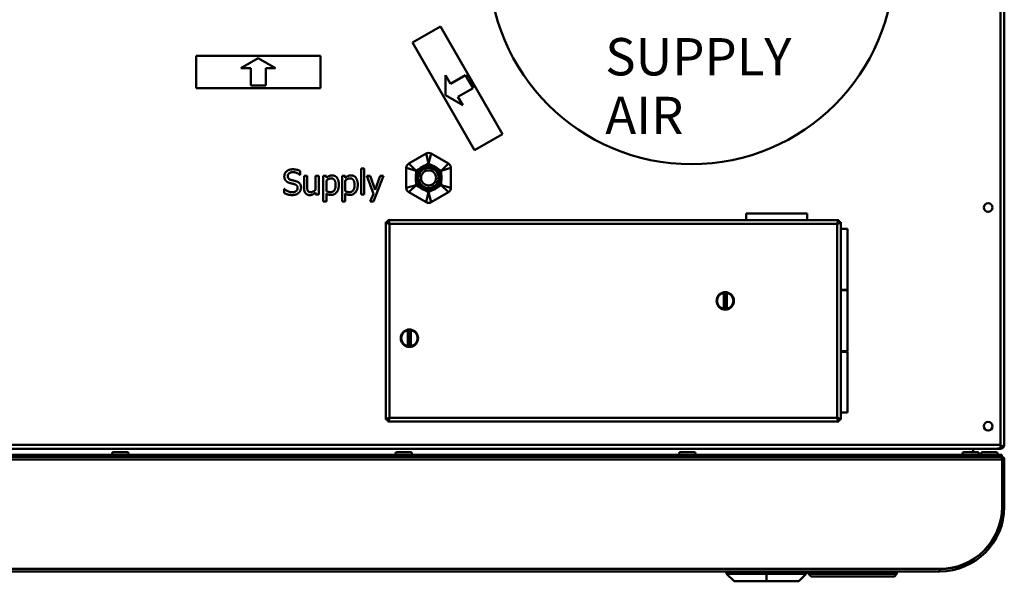
# Model space of a CAD drawing. Units: millimetres. Extents: x 140 to 1879, y 320 to 2453.
# Drawn here: x 727 to 1123, y 320 to 546 of the extents above; entities that cross this region are included whole.
import ezdxf

# ---------------------------------------------------------------- set-up
doc = ezdxf.new("R2010")
doc.units = ezdxf.units.MM
doc.header["$LTSCALE"] = 8
for name, color, linetype, lineweight in [('Symbols(Pyrox)', 7, 'Continuous', 25), ('Visible Edges(Pyrox)', 7, 'Continuous', 50), ('Visible Tangent Edges(Pyrox)', 7, 'Continuous', 50)]:
    doc.layers.add(name, color=color, linetype=linetype, lineweight=lineweight)
doc.styles.add('Pyrox ttft-Pyrox', font='arial.ttf')

msp = doc.modelspace()

# ---------------------------------------------------------------- linework, layer by layer
at = {"layer": 'Visible Edges(Pyrox)'}
for p, q in [((1121.4, 375.2), (1121.4, 742.2)), ((1122.9, 742.2), (1122.9, 375.2)), ((884.86, 537), (896.12, 543.5)), ((896.12, 543.5), (921.12, 500.2)), ((909.86, 493.7), (884.86, 537)), ((797.9, 531.7), (847.9, 531.7)), ((797.9, 518.7), (797.9, 531.7)), ((815.9, 526.7), (822.9, 530.7)), ((822.9, 530.7), (829.9, 526.7)), ((847.9, 531.7), (847.9, 518.7)), ((819.9, 526.7), (815.9, 526.7)), ((819.9, 519.7), (819.9, 526.7)), ((829.9, 526.7), (825.9, 526.7)), ((825.9, 526.7), (825.9, 519.7)), ((898.19, 523.91), (900.19, 520.45)), ((898.23, 515.85), (898.19, 523.91)), ((900.19, 520.45), (906.26, 523.95)), ((906.26, 523.95), (909.26, 518.75)), ((847.9, 518.7), (797.9, 518.7)), ((825.9, 519.7), (819.9, 519.7)), ((909.26, 518.75), (903.19, 515.25)), ((905.19, 511.79), (898.23, 515.85)), ((903.19, 515.25), (905.19, 511.79)), ((921.12, 500.2), (909.86, 493.7)), ((890.4, 492.42), (883.4, 488.37)), ((899.4, 488.37), (892.4, 492.42)), ((839.72, 483.83), (839.62, 483.83)), ((839.72, 485.42), (839.72, 483.83)), ((841.31, 478.52), (841.31, 483.39)), ((841.31, 483.39), (842.57, 483.39)), ((842.57, 483.39), (842.57, 479.11)), ((845.94, 477.78), (845.94, 483.39)), ((845.94, 483.39), (847.2, 483.39)), ((847.2, 483.39), (847.2, 475.89)), ((849.03, 473.12), (849.03, 483.39)), ((849.03, 483.39), (850.3, 483.39)), ((850.3, 483.39), (850.3, 482.6)), ((856.63, 473.12), (856.63, 483.39)), ((856.63, 483.39), (857.9, 483.39)), ((857.9, 483.39), (857.9, 482.6)), ((864.26, 475.89), (864.26, 486.33)), ((864.26, 486.33), (865.52, 486.33)), ((865.52, 486.33), (865.52, 475.89)), ((869.23, 476.25), (866.5, 483.39)), ((866.5, 483.39), (867.86, 483.39)), ((867.86, 483.39), (869.91, 477.83)), ((873.27, 483.39), (869.23, 473.12)), ((869.91, 477.83), (871.96, 483.39)), ((871.96, 483.39), (873.27, 483.39)), ((882.4, 486.64), (882.4, 478.56)), ((900.4, 478.56), (900.4, 486.64)), ((850.3, 477.29), (850.3, 481.55)), ((857.9, 477.29), (857.9, 481.55)), ((833.31, 476.49), (833.31, 478.16)), ((833.31, 478.16), (833.41, 478.16)), ((845.94, 475.89), (845.94, 476.71)), ((847.2, 475.89), (845.94, 475.89)), ((850.3, 476.27), (850.3, 473.12)), ((857.9, 476.27), (857.9, 473.12)), ((865.52, 475.89), (864.26, 475.89)), ((867.88, 473.12), (869.23, 476.25)), ((883.4, 476.83), (890.4, 472.79)), ((892.4, 472.79), (899.4, 476.83)), ((850.3, 473.12), (849.03, 473.12)), ((857.9, 473.12), (856.63, 473.12)), ((869.23, 473.12), (867.88, 473.12)), ((1019.14, 465.64), (1019.14, 468.34)), ((1043.64, 468.34), (1019.14, 468.34)), ((1043.64, 465.64), (1043.64, 468.34)), ((874.89, 464.84), (874.19, 464.84)), ((874.19, 464.84), (874.19, 385.44)), ((1056.39, 465.64), (874.99, 465.64)), ((874.99, 464.94), (874.99, 465.64)), ((1056.39, 464.94), (1056.39, 465.64)), ((1056.49, 464.84), (1057.19, 464.84)), ((1057.19, 385.44), (1057.19, 464.84)), ((1057.19, 462.09), (1059.89, 462.09)), ((1059.89, 437.59), (1059.89, 462.09)), ((1010.19, 429.94), (1010.19, 436.34)), ((1011.19, 436.34), (1011.19, 429.94)), ((1057.19, 437.59), (1059.89, 437.59)), ((1057.19, 437.39), (1059.89, 437.39)), ((1059.89, 412.89), (1059.89, 437.39)), ((883.19, 414.94), (883.19, 421.34)), ((884.19, 421.34), (884.19, 414.94)), ((1057.19, 412.89), (1059.89, 412.89)), ((1057.19, 412.69), (1059.89, 412.69)), ((1059.89, 388.19), (1059.89, 412.69)), ((1057.19, 388.19), (1059.89, 388.19)), ((874.89, 385.44), (874.19, 385.44)), ((874.99, 385.34), (874.99, 384.64)), ((874.99, 384.64), (1056.39, 384.64)), ((1056.39, 385.34), (1056.39, 384.64)), ((1056.49, 385.44), (1057.19, 385.44)), ((300.84, 373.7), (1119.96, 373.7)), ((764.62, 372.26), (770.18, 372.26)), ((878.62, 372.26), (884.18, 372.26)), ((992.62, 372.26), (998.18, 372.26)), ((1106.62, 372.26), (1112.18, 372.26)), ((1110.4, 373.7), (1110.4, 372.26)), ((1114.12, 372.26), (1119.68, 372.26)), ((1120.01, 373.7), (1120.9, 373.7)), ((1120.9, 373.7), (1120.9, 373.79)), ((1120.9, 373.7), (1121.4, 373.7)), ((1121.4, 375.2), (1121.4, 373.93)), ((1121.4, 373.7), (1121.4, 373.93)), ((298.97, 370.36), (1121.83, 370.36)), ((1118.37, 371.26), (302.44, 371.26)), ((302.44, 370.36), (1118.37, 370.36)), ((1121.9, 371.26), (1118.37, 371.26)), ((1118.37, 371.26), (1118.37, 370.36)), ((1121.9, 370.36), (1121.83, 370.36)), ((1121.9, 370.36), (1121.9, 371.26)), ((1121.9, 370.16), (1121.9, 370.36)), ((1122, 369.36), (1122.9, 369.36)), ((1122, 369.36), (1122, 350.36)), ((1122.9, 350.26), (1122.9, 369.36)), ((1122, 350.36), (1122, 350.26)), ((1097, 324.36), (1097, 325.36)), ((323.8, 324.36), (1097, 324.36)), ((1011.25, 323.36), (1011.25, 324.36)), ((1027.25, 323.36), (1011.25, 323.36)), ((1014.25, 320.36), (1011.25, 323.36)), ((1043.25, 323.36), (1027.25, 323.36)), ((1040.25, 320.36), (1043.25, 323.36)), ((1043.25, 323.36), (1043.25, 324.36)), ((1044.2, 323.36), (1044.2, 324.36)), ((1045.2, 322.36), (1044.2, 323.36)), ((1079.7, 323.36), (1044.2, 323.36)), ((1078.7, 322.36), (1045.2, 322.36)), ((1078.7, 322.36), (1079.7, 323.36)), ((1079.7, 323.36), (1079.7, 324.36)), ((1014.25, 320.36), (1027.25, 320.36)), ((1027.25, 320.36), (1040.25, 320.36))]:
    msp.add_line(p, q, dxfattribs=at)
for centre, radius in [((997.1, 569.6), 81.5), ((891.4, 482.6), 4.75), ((1116.4, 470.7), 1.75), ((1010.69, 433.14), 0.1), ((883.69, 418.14), 0.1), ((1116.4, 382.7), 1.75)]:
    msp.add_circle(centre, radius, dxfattribs=at)
for centre, radius, start, end in [((891.4, 490.68), 2, 60, 120), ((884.4, 486.64), 2, 120, 180), ((898.4, 486.64), 2, 0, 60), ((884.4, 478.56), 2, 180, 240), ((898.4, 478.56), 2, 300, 0), ((891.4, 474.52), 2, 240, 300), ((1010.69, 433.14), 3.5, 100.0765, 259.9235), ((1010.69, 433.14), 3.3, 100.7077, 259.2923), ((1010.69, 433.14), 3.5, 83.4376, 96.5624), ((1010.69, 433.14), 3.5, 280.0765, 79.9235), ((1010.69, 433.14), 3.3, 280.7077, 79.2923), ((1010.69, 433.14), 3.5, 263.4376, 276.5624), ((883.69, 418.14), 3.5, 100.0765, 259.9235), ((883.69, 418.14), 3.3, 100.7077, 259.2923), ((883.69, 418.14), 3.5, 83.4376, 96.5624), ((883.69, 418.14), 3.5, 280.0765, 79.9235), ((883.69, 418.14), 3.3, 280.7077, 79.2923), ((883.69, 418.14), 3.5, 263.4376, 276.5624), ((764.62, 371.76), 0.5, 90, 270), ((770.18, 371.76), 0.5, 270, 90), ((878.62, 371.76), 0.5, 90, 270), ((884.18, 371.76), 0.5, 270, 90), ((992.62, 371.76), 0.5, 90, 270), ((998.18, 371.76), 0.5, 270, 90), ((1106.62, 371.76), 0.5, 90, 270), ((1112.18, 371.76), 0.5, 270, 90), ((1114.12, 371.76), 0.5, 90, 270), ((1119.68, 371.76), 0.5, 270, 90), ((1097, 350.36), 25, 270, 0), ((1097, 350.26), 25.9, 270, 0), ((1097, 350.26), 25, 270, 0)]:
    msp.add_arc(centre, radius, start, end, dxfattribs=at)
msp.add_ellipse((1119.96, 375.2), major_axis=(-2.7, 0), ratio=0.556522, start_param=1.570796, end_param=2.133333, dxfattribs=at)
for points, knots in [([(890.29, 487.73), (890.28, 487.73), (890.27, 487.73), (889.76, 487.57), (889.27, 487.36), (888.35, 486.83), (887.92, 486.51), (887.53, 486.14), (887.52, 486.14), (887.52, 486.13)], [-0.002743, -0.002743, -0.002743, -0.002743, 0, 0, 0.1586129, 0.1586129, 0.3172259, 0.3172259, 0.3199689, 0.3199689, 0.3199689, 0.3199689]), ([(895.29, 486.13), (895.28, 486.14), (895.28, 486.14), (894.88, 486.51), (894.45, 486.83), (893.54, 487.36), (893.05, 487.57), (892.53, 487.73), (892.52, 487.73), (892.52, 487.73)], [-0.002743, -0.002743, -0.002743, -0.002743, 0, 0, 0.1586129, 0.1586129, 0.3172259, 0.3172259, 0.3199689, 0.3199689, 0.3199689, 0.3199689]), ([(886.4, 484.2), (886.4, 484.19), (886.4, 484.18), (886.28, 483.66), (886.22, 483.13), (886.22, 482.07), (886.28, 481.54), (886.4, 481.02), (886.4, 481.01), (886.4, 481)], [-0.0027367, -0.0027367, -0.0027367, -0.0027367, 0, 0, 0.1586192, 0.1586192, 0.3172385, 0.3172385, 0.3199751, 0.3199751, 0.3199751, 0.3199751]), ([(896.4, 481), (896.4, 481.01), (896.41, 481.02), (896.53, 481.54), (896.59, 482.07), (896.59, 483.13), (896.53, 483.66), (896.41, 484.18), (896.4, 484.19), (896.4, 484.2)], [-0.0027367, -0.0027367, -0.0027367, -0.0027367, 0, 0, 0.1586192, 0.1586192, 0.3172385, 0.3172385, 0.3199751, 0.3199751, 0.3199751, 0.3199751]), ([(887.52, 479.07), (887.52, 479.06), (887.53, 479.06), (887.92, 478.69), (888.35, 478.38), (889.27, 477.85), (889.76, 477.63), (890.27, 477.48), (890.28, 477.47), (890.29, 477.47)], [-0.002743, -0.002743, -0.002743, -0.002743, 0, 0, 0.1586129, 0.1586129, 0.3172259, 0.3172259, 0.3199689, 0.3199689, 0.3199689, 0.3199689]), ([(892.52, 477.47), (892.52, 477.47), (892.53, 477.48), (893.05, 477.63), (893.54, 477.85), (894.45, 478.38), (894.88, 478.69), (895.28, 479.06), (895.28, 479.06), (895.29, 479.07)], [-0.002743, -0.002743, -0.002743, -0.002743, 0, 0, 0.1586129, 0.1586129, 0.3172259, 0.3172259, 0.3199689, 0.3199689, 0.3199689, 0.3199689]), ([(874.32, 464.65), (874.49, 464.54), (874.8, 464.42), (875.18, 464.3), (875.34, 464.25), (875.52, 464.19), (875.69, 464.14)], [-0.7311109, -0.7311109, -0.7311109, -0.7311109, -0.2229997, -0.2229997, -0.2229997, 0, 0, 0, 0]), ([(875.69, 464.14), (875.31, 464.35), (874.95, 464.57), (874.9, 464.78), (874.89, 464.8), (874.89, 464.82), (874.89, 464.84)], [0, 0, 0, 0, 0.909225, 0.909225, 0.909225, 1, 1, 1, 1]), ([(875.69, 464.14), (875.48, 464.52), (875.27, 464.88), (875.05, 464.93), (875.03, 464.94), (875.01, 464.94), (874.99, 464.94)], [0, 0, 0, 0, 0.909225, 0.909225, 0.909225, 1, 1, 1, 1]), ([(875.18, 465.51), (875.3, 465.35), (875.42, 465.03), (875.53, 464.66), (875.59, 464.49), (875.64, 464.32), (875.69, 464.14)], [-0.7311109, -0.7311109, -0.7311109, -0.7311109, -0.2229997, -0.2229997, -0.2229997, 0, 0, 0, 0]), ([(1056.39, 465.64), (1056.21, 465.64), (1056.03, 465.23), (1055.85, 464.66), (1055.8, 464.49), (1055.74, 464.32), (1055.69, 464.14)], [-1, -1, -1, -1, -0.223, -0.223, -0.223, 0, 0, 0, 0]), ([(1055.69, 464.14), (1055.9, 464.52), (1056.12, 464.88), (1056.33, 464.93), (1056.35, 464.94), (1056.37, 464.94), (1056.39, 464.94)], [0, 0, 0, 0, 0.909225, 0.909225, 0.909225, 1, 1, 1, 1]), ([(1055.69, 464.14), (1056.07, 464.35), (1056.43, 464.57), (1056.48, 464.78), (1056.49, 464.8), (1056.49, 464.82), (1056.49, 464.84)], [0, 0, 0, 0, 0.909225, 0.909225, 0.909225, 1, 1, 1, 1]), ([(1057.06, 464.65), (1056.9, 464.54), (1056.58, 464.42), (1056.21, 464.3), (1056.04, 464.25), (1055.87, 464.19), (1055.69, 464.14)], [-0.7311109, -0.7311109, -0.7311109, -0.7311109, -0.2229997, -0.2229997, -0.2229997, 0, 0, 0, 0]), ([(1010.19, 436.61), (1010.19, 436.61), (1010.19, 436.61), (1010.17, 436.6), (1010.16, 436.6), (1010.13, 436.6), (1010.12, 436.6), (1010.11, 436.59), (1010.1, 436.59), (1010.09, 436.59), (1010.08, 436.59), (1010.08, 436.59)], [0, 0, 0, 0, 0.00758762, 0.00758762, 0.01415879, 0.01415879, 0.01861689, 0.01861689, 0.0206744, 0.0206744, 0.02265122, 0.02265122, 0.02265122, 0.02265122]), ([(1010.09, 436.39), (1010.1, 436.39), (1010.12, 436.38), (1010.14, 436.38), (1010.15, 436.38), (1010.17, 436.37), (1010.18, 436.37), (1010.18, 436.36), (1010.19, 436.36), (1010.19, 436.35), (1010.19, 436.35), (1010.19, 436.35), (1010.19, 436.35), (1010.19, 436.34)], [0, 0, 0, 0, 0.00363265, 0.00363265, 0.00740511, 0.00740511, 0.01147773, 0.01147773, 0.01387034, 0.01387034, 0.01627884, 0.01627884, 0.01636392, 0.01636392, 0.01636392, 0.01636392]), ([(1010.29, 436.62), (1010.28, 436.62), (1010.27, 436.62), (1010.24, 436.61), (1010.23, 436.61), (1010.21, 436.61), (1010.2, 436.61), (1010.19, 436.61), (1010.19, 436.61), (1010.19, 436.61)], [0.01510739, 0.01510739, 0.01510739, 0.01510739, 0.01890553, 0.01890553, 0.02270367, 0.02270367, 0.02646997, 0.02646997, 0.03023627, 0.03023627, 0.03023627, 0.03023627]), ([(1010.19, 436.34), (1010.19, 436.37), (1010.19, 436.4), (1010.19, 436.42), (1010.19, 436.47), (1010.19, 436.52), (1010.19, 436.58), (1010.19, 436.59), (1010.19, 436.61)], [0.02854803, 0.02854803, 0.02854803, 0.02854803, 0.03962144, 0.03962144, 0.03962144, 0.05943216, 0.05943216, 0.06520127, 0.06520127, 0.06520127, 0.06520127]), ([(1011.19, 436.61), (1011.19, 436.61), (1011.19, 436.61), (1011.18, 436.61), (1011.17, 436.61), (1011.15, 436.61), (1011.14, 436.61), (1011.12, 436.62), (1011.1, 436.62), (1011.09, 436.62)], [0.03023627, 0.03023627, 0.03023627, 0.03023627, 0.03400257, 0.03400257, 0.03776887, 0.03776887, 0.04156701, 0.04156701, 0.04536515, 0.04536515, 0.04536515, 0.04536515]), ([(1011.19, 436.61), (1011.19, 436.59), (1011.19, 436.58), (1011.19, 436.52), (1011.19, 436.47), (1011.19, 436.42), (1011.19, 436.4), (1011.19, 436.37), (1011.19, 436.34)], [0.01404161, 0.01404161, 0.01404161, 0.01404161, 0.01981072, 0.01981072, 0.03962144, 0.03962144, 0.03962144, 0.05069485, 0.05069485, 0.05069485, 0.05069485]), ([(1011.3, 436.59), (1011.29, 436.59), (1011.28, 436.59), (1011.26, 436.59), (1011.25, 436.6), (1011.23, 436.6), (1011.22, 436.6), (1011.21, 436.6), (1011.2, 436.6), (1011.19, 436.61), (1011.19, 436.61), (1011.19, 436.61)], [0, 0, 0, 0, 0.00294828, 0.00294828, 0.00657911, 0.00657911, 0.01156735, 0.01156735, 0.01631031, 0.01631031, 0.02115668, 0.02115668, 0.02115668, 0.02115668]), ([(1011.29, 436.39), (1011.28, 436.39), (1011.27, 436.38), (1011.24, 436.38), (1011.23, 436.38), (1011.21, 436.37), (1011.21, 436.37), (1011.2, 436.36), (1011.2, 436.36), (1011.19, 436.35), (1011.19, 436.35), (1011.19, 436.35), (1011.19, 436.35), (1011.19, 436.34)], [-0.01632164, -0.01632164, -0.01632164, -0.01632164, -0.01267944, -0.01267944, -0.00889705, -0.00889705, -0.00481371, -0.00481371, -0.00241482, -0.00241482, 0, 0, 0.0000853, 0.0000853, 0.0000853, 0.0000853]), ([(1010.08, 429.7), (1010.09, 429.69), (1010.1, 429.69), (1010.12, 429.69), (1010.13, 429.69), (1010.15, 429.68), (1010.16, 429.68), (1010.18, 429.68), (1010.18, 429.68), (1010.19, 429.68), (1010.19, 429.68), (1010.19, 429.68)], [0, 0, 0, 0, 0.00294826, 0.00294826, 0.00657904, 0.00657904, 0.01156716, 0.01156716, 0.01631023, 0.01631023, 0.02115669, 0.02115669, 0.02115669, 0.02115669]), ([(1010.09, 429.9), (1010.1, 429.9), (1010.12, 429.9), (1010.14, 429.9), (1010.15, 429.91), (1010.17, 429.91), (1010.18, 429.92), (1010.18, 429.92), (1010.19, 429.93), (1010.19, 429.93), (1010.19, 429.94), (1010.19, 429.94), (1010.19, 429.94), (1010.19, 429.94)], [-0.01632164, -0.01632164, -0.01632164, -0.01632164, -0.01267944, -0.01267944, -0.00889706, -0.00889706, -0.00481374, -0.00481374, -0.00241484, -0.00241484, 0, 0, 0.0000853, 0.0000853, 0.0000853, 0.0000853]), ([(1010.19, 429.68), (1010.19, 429.69), (1010.19, 429.71), (1010.19, 429.77), (1010.19, 429.81), (1010.19, 429.86), (1010.19, 429.89), (1010.19, 429.91), (1010.19, 429.94)], [0.01404161, 0.01404161, 0.01404161, 0.01404161, 0.01981072, 0.01981072, 0.03962144, 0.03962144, 0.03962144, 0.05069485, 0.05069485, 0.05069485, 0.05069485]), ([(1010.19, 429.68), (1010.19, 429.68), (1010.19, 429.68), (1010.2, 429.68), (1010.21, 429.68), (1010.23, 429.67), (1010.24, 429.67), (1010.27, 429.67), (1010.28, 429.67), (1010.29, 429.67)], [0.03023627, 0.03023627, 0.03023627, 0.03023627, 0.03400257, 0.03400257, 0.03776887, 0.03776887, 0.04156701, 0.04156701, 0.04536515, 0.04536515, 0.04536515, 0.04536515]), ([(1011.09, 429.67), (1011.1, 429.67), (1011.12, 429.67), (1011.14, 429.67), (1011.15, 429.67), (1011.17, 429.68), (1011.18, 429.68), (1011.19, 429.68), (1011.19, 429.68), (1011.19, 429.68)], [0.01510739, 0.01510739, 0.01510739, 0.01510739, 0.01890553, 0.01890553, 0.02270367, 0.02270367, 0.02646997, 0.02646997, 0.03023627, 0.03023627, 0.03023627, 0.03023627]), ([(1011.19, 429.94), (1011.19, 429.91), (1011.19, 429.89), (1011.19, 429.86), (1011.19, 429.81), (1011.19, 429.77), (1011.19, 429.71), (1011.19, 429.69), (1011.19, 429.68)], [0.02854803, 0.02854803, 0.02854803, 0.02854803, 0.03962144, 0.03962144, 0.03962144, 0.05943216, 0.05943216, 0.06520127, 0.06520127, 0.06520127, 0.06520127]), ([(1011.29, 429.9), (1011.28, 429.9), (1011.27, 429.9), (1011.24, 429.9), (1011.23, 429.91), (1011.21, 429.91), (1011.21, 429.92), (1011.2, 429.92), (1011.2, 429.93), (1011.19, 429.93), (1011.19, 429.94), (1011.19, 429.94), (1011.19, 429.94), (1011.19, 429.94)], [0, 0, 0, 0, 0.00363265, 0.00363265, 0.00740512, 0.00740512, 0.01147775, 0.01147775, 0.01387035, 0.01387035, 0.01627884, 0.01627884, 0.01636392, 0.01636392, 0.01636392, 0.01636392]), ([(1011.19, 429.68), (1011.19, 429.68), (1011.2, 429.68), (1011.21, 429.68), (1011.22, 429.68), (1011.25, 429.69), (1011.26, 429.69), (1011.28, 429.69), (1011.28, 429.69), (1011.29, 429.69), (1011.3, 429.7), (1011.3, 429.7)], [0, 0, 0, 0, 0.00758763, 0.00758763, 0.01415883, 0.01415883, 0.01861698, 0.01861698, 0.02067445, 0.02067445, 0.02265123, 0.02265123, 0.02265123, 0.02265123]), ([(883.19, 421.61), (883.19, 421.61), (883.19, 421.61), (883.17, 421.6), (883.16, 421.6), (883.13, 421.6), (883.12, 421.6), (883.11, 421.59), (883.1, 421.59), (883.09, 421.59), (883.08, 421.59), (883.08, 421.59)], [0, 0, 0, 0, 0.00758762, 0.00758762, 0.01415879, 0.01415879, 0.01861689, 0.01861689, 0.0206744, 0.0206744, 0.02265122, 0.02265122, 0.02265122, 0.02265122]), ([(883.09, 421.39), (883.1, 421.39), (883.12, 421.38), (883.14, 421.38), (883.15, 421.38), (883.17, 421.37), (883.18, 421.37), (883.18, 421.36), (883.19, 421.36), (883.19, 421.35), (883.19, 421.35), (883.19, 421.35), (883.19, 421.35), (883.19, 421.34)], [0, 0, 0, 0, 0.00363265, 0.00363265, 0.00740511, 0.00740511, 0.01147773, 0.01147773, 0.01387034, 0.01387034, 0.01627884, 0.01627884, 0.01636392, 0.01636392, 0.01636392, 0.01636392]), ([(883.29, 421.62), (883.28, 421.62), (883.27, 421.62), (883.24, 421.61), (883.23, 421.61), (883.21, 421.61), (883.2, 421.61), (883.19, 421.61), (883.19, 421.61), (883.19, 421.61)], [0.01510739, 0.01510739, 0.01510739, 0.01510739, 0.01890553, 0.01890553, 0.02270367, 0.02270367, 0.02646997, 0.02646997, 0.03023627, 0.03023627, 0.03023627, 0.03023627]), ([(883.19, 421.34), (883.19, 421.37), (883.19, 421.4), (883.19, 421.42), (883.19, 421.47), (883.19, 421.52), (883.19, 421.58), (883.19, 421.59), (883.19, 421.61)], [0.02854803, 0.02854803, 0.02854803, 0.02854803, 0.03962144, 0.03962144, 0.03962144, 0.05943216, 0.05943216, 0.06520127, 0.06520127, 0.06520127, 0.06520127]), ([(884.19, 421.61), (884.19, 421.61), (884.19, 421.61), (884.18, 421.61), (884.17, 421.61), (884.15, 421.61), (884.14, 421.61), (884.12, 421.62), (884.1, 421.62), (884.09, 421.62)], [0.03023627, 0.03023627, 0.03023627, 0.03023627, 0.03400257, 0.03400257, 0.03776887, 0.03776887, 0.04156701, 0.04156701, 0.04536515, 0.04536515, 0.04536515, 0.04536515]), ([(884.19, 421.61), (884.19, 421.59), (884.19, 421.58), (884.19, 421.52), (884.19, 421.47), (884.19, 421.42), (884.19, 421.4), (884.19, 421.37), (884.19, 421.34)], [0.01404161, 0.01404161, 0.01404161, 0.01404161, 0.01981072, 0.01981072, 0.03962144, 0.03962144, 0.03962144, 0.05069485, 0.05069485, 0.05069485, 0.05069485]), ([(884.3, 421.59), (884.29, 421.59), (884.28, 421.59), (884.26, 421.59), (884.25, 421.6), (884.23, 421.6), (884.22, 421.6), (884.21, 421.6), (884.2, 421.6), (884.19, 421.61), (884.19, 421.61), (884.19, 421.61)], [0, 0, 0, 0, 0.00294828, 0.00294828, 0.00657911, 0.00657911, 0.01156735, 0.01156735, 0.01631031, 0.01631031, 0.02115668, 0.02115668, 0.02115668, 0.02115668]), ([(884.29, 421.39), (884.28, 421.39), (884.27, 421.38), (884.24, 421.38), (884.23, 421.38), (884.21, 421.37), (884.21, 421.37), (884.2, 421.36), (884.2, 421.36), (884.19, 421.35), (884.19, 421.35), (884.19, 421.35), (884.19, 421.35), (884.19, 421.34)], [-0.01632164, -0.01632164, -0.01632164, -0.01632164, -0.01267944, -0.01267944, -0.00889705, -0.00889705, -0.00481371, -0.00481371, -0.00241482, -0.00241482, 0, 0, 0.0000853, 0.0000853, 0.0000853, 0.0000853]), ([(883.08, 414.7), (883.09, 414.69), (883.1, 414.69), (883.12, 414.69), (883.13, 414.69), (883.15, 414.68), (883.16, 414.68), (883.18, 414.68), (883.18, 414.68), (883.19, 414.68), (883.19, 414.68), (883.19, 414.68)], [0, 0, 0, 0, 0.00294826, 0.00294826, 0.00657904, 0.00657904, 0.01156716, 0.01156716, 0.01631023, 0.01631023, 0.02115669, 0.02115669, 0.02115669, 0.02115669]), ([(883.09, 414.9), (883.1, 414.9), (883.12, 414.9), (883.14, 414.9), (883.15, 414.91), (883.17, 414.91), (883.18, 414.92), (883.18, 414.92), (883.19, 414.93), (883.19, 414.93), (883.19, 414.94), (883.19, 414.94), (883.19, 414.94), (883.19, 414.94)], [-0.01632164, -0.01632164, -0.01632164, -0.01632164, -0.01267944, -0.01267944, -0.00889706, -0.00889706, -0.00481374, -0.00481374, -0.00241484, -0.00241484, 0, 0, 0.0000853, 0.0000853, 0.0000853, 0.0000853]), ([(883.19, 414.68), (883.19, 414.69), (883.19, 414.71), (883.19, 414.77), (883.19, 414.81), (883.19, 414.86), (883.19, 414.89), (883.19, 414.91), (883.19, 414.94)], [0.01404161, 0.01404161, 0.01404161, 0.01404161, 0.01981072, 0.01981072, 0.03962144, 0.03962144, 0.03962144, 0.05069485, 0.05069485, 0.05069485, 0.05069485]), ([(883.19, 414.68), (883.19, 414.68), (883.19, 414.68), (883.2, 414.68), (883.21, 414.68), (883.23, 414.67), (883.24, 414.67), (883.27, 414.67), (883.28, 414.67), (883.29, 414.67)], [0.03023627, 0.03023627, 0.03023627, 0.03023627, 0.03400257, 0.03400257, 0.03776887, 0.03776887, 0.04156701, 0.04156701, 0.04536515, 0.04536515, 0.04536515, 0.04536515]), ([(884.09, 414.67), (884.1, 414.67), (884.12, 414.67), (884.14, 414.67), (884.15, 414.67), (884.17, 414.68), (884.18, 414.68), (884.19, 414.68), (884.19, 414.68), (884.19, 414.68)], [0.01510739, 0.01510739, 0.01510739, 0.01510739, 0.01890553, 0.01890553, 0.02270367, 0.02270367, 0.02646997, 0.02646997, 0.03023627, 0.03023627, 0.03023627, 0.03023627]), ([(884.19, 414.94), (884.19, 414.91), (884.19, 414.89), (884.19, 414.86), (884.19, 414.81), (884.19, 414.77), (884.19, 414.71), (884.19, 414.69), (884.19, 414.68)], [0.02854803, 0.02854803, 0.02854803, 0.02854803, 0.03962144, 0.03962144, 0.03962144, 0.05943216, 0.05943216, 0.06520127, 0.06520127, 0.06520127, 0.06520127]), ([(884.29, 414.9), (884.28, 414.9), (884.27, 414.9), (884.24, 414.9), (884.23, 414.91), (884.21, 414.91), (884.21, 414.92), (884.2, 414.92), (884.2, 414.93), (884.19, 414.93), (884.19, 414.94), (884.19, 414.94), (884.19, 414.94), (884.19, 414.94)], [0, 0, 0, 0, 0.00363265, 0.00363265, 0.00740512, 0.00740512, 0.01147775, 0.01147775, 0.01387035, 0.01387035, 0.01627884, 0.01627884, 0.01636392, 0.01636392, 0.01636392, 0.01636392]), ([(884.19, 414.68), (884.19, 414.68), (884.2, 414.68), (884.21, 414.68), (884.22, 414.68), (884.25, 414.69), (884.26, 414.69), (884.28, 414.69), (884.28, 414.69), (884.29, 414.69), (884.3, 414.7), (884.3, 414.7)], [0, 0, 0, 0, 0.00758763, 0.00758763, 0.01415883, 0.01415883, 0.01861698, 0.01861698, 0.02067445, 0.02067445, 0.02265123, 0.02265123, 0.02265123, 0.02265123]), ([(874.32, 385.63), (874.49, 385.75), (874.8, 385.87), (875.18, 385.99), (875.34, 386.04), (875.52, 386.09), (875.69, 386.14)], [-0.7311109, -0.7311109, -0.7311109, -0.7311109, -0.2229997, -0.2229997, -0.2229997, 0, 0, 0, 0]), ([(875.69, 386.14), (875.31, 385.93), (874.95, 385.72), (874.9, 385.51), (874.89, 385.48), (874.89, 385.46), (874.89, 385.44)], [0, 0, 0, 0, 0.909225, 0.909225, 0.909225, 1, 1, 1, 1]), ([(875.69, 386.14), (875.48, 385.76), (875.27, 385.4), (875.05, 385.35), (875.03, 385.34), (875.01, 385.34), (874.99, 385.34)], [0, 0, 0, 0, 0.909225, 0.909225, 0.909225, 1, 1, 1, 1]), ([(874.99, 384.64), (875.17, 384.64), (875.35, 385.05), (875.53, 385.63), (875.59, 385.79), (875.64, 385.97), (875.69, 386.14)], [-1, -1, -1, -1, -0.223, -0.223, -0.223, 0, 0, 0, 0]), ([(1055.69, 386.14), (1055.9, 385.76), (1056.12, 385.4), (1056.33, 385.35), (1056.35, 385.34), (1056.37, 385.34), (1056.39, 385.34)], [0, 0, 0, 0, 0.909225, 0.909225, 0.909225, 1, 1, 1, 1]), ([(1057.06, 385.63), (1056.9, 385.75), (1056.58, 385.87), (1056.21, 385.99), (1056.04, 386.04), (1055.87, 386.09), (1055.69, 386.14)], [-0.7311109, -0.7311109, -0.7311109, -0.7311109, -0.2229997, -0.2229997, -0.2229997, 0, 0, 0, 0]), ([(1055.69, 386.14), (1056.07, 385.93), (1056.43, 385.72), (1056.48, 385.51), (1056.49, 385.48), (1056.49, 385.46), (1056.49, 385.44)], [0, 0, 0, 0, 0.909225, 0.909225, 0.909225, 1, 1, 1, 1]), ([(1056.2, 384.77), (1056.08, 384.94), (1055.97, 385.25), (1055.85, 385.63), (1055.8, 385.79), (1055.74, 385.97), (1055.69, 386.14)], [-0.7311109, -0.7311109, -0.7311109, -0.7311109, -0.2229997, -0.2229997, -0.2229997, 0, 0, 0, 0]), ([(1121.4, 373.7), (1122.01, 373.7), (1122.6, 374.11), (1122.81, 374.69), (1122.87, 374.85), (1122.9, 375.03), (1122.9, 375.2)], [-1, -1, -1, -1, -0.2229997, -0.2229997, -0.2229997, 0, 0, 0, 0]), ([(1121.98, 374.66), (1121.86, 374.53), (1121.7, 374.43), (1121.52, 374.41), (1121.48, 374.4), (1121.44, 374.4), (1121.4, 374.4)], [0.4740842, 0.4740842, 0.4740842, 0.4740842, 0.9092253, 0.9092253, 0.9092253, 1, 1, 1, 1]), ([(1121.99, 374.66), (1122.37, 374.78), (1122.67, 374.91), (1122.81, 375.04), (1122.87, 375.09), (1122.9, 375.15), (1122.9, 375.2)], [-0.7434566, -0.7434566, -0.7434566, -0.7434566, -0.2229997, -0.2229997, -0.2229997, 0, 0, 0, 0]), ([(1121.83, 370.36), (1121.88, 370.36), (1121.93, 369.99), (1121.98, 369.53), (1121.99, 369.47), (1122, 369.42), (1122, 369.36)], [0, 0, 0, 0, 1.400236, 1.400236, 1.400236, 1.570796, 1.570796, 1.570796, 1.570796]), ([(1122.9, 369.36), (1122.9, 369.83), (1122.53, 370.27), (1122.07, 370.35), (1122.02, 370.36), (1121.96, 370.36), (1121.9, 370.36)], [0, 0, 0, 0, 1.400236, 1.400236, 1.400236, 1.570796, 1.570796, 1.570796, 1.570796])]:
    msp.add_open_spline(points, degree=3, knots=knots, dxfattribs=at)
for points, degree in [([(833.38, 483.2), (833.38, 484.42), (835.28, 486.06), (836.75, 486.06)], 2), ([(834.03, 481.4), (833.72, 481.73), (833.38, 482.62), (833.38, 483.2)], 2), ([(836.84, 484.91), (835.91, 484.91), (834.77, 484.05), (834.77, 483.34)], 2), ([(834.77, 483.34), (834.77, 482.71), (835.44, 481.96), (836.07, 481.79)], 2), ([(836.75, 486.06), (837.59, 486.06), (839.08, 485.73), (839.72, 485.42)], 2), ([(839.62, 483.83), (839.14, 484.27), (837.65, 484.91), (836.84, 484.91)], 2), ([(850.3, 482.6), (850.77, 483.03), (851.92, 483.6), (852.59, 483.6)], 2), ([(852.59, 483.6), (853.88, 483.6), (855.32, 481.56), (855.32, 479.84)], 2), ([(857.9, 482.6), (858.37, 483.03), (859.52, 483.6), (860.19, 483.6)], 2), ([(860.19, 483.6), (861.48, 483.6), (862.92, 481.56), (862.92, 479.84)], 2), ([(835.68, 480.51), (835.17, 480.65), (834.35, 481.06), (834.03, 481.4)], 2), ([(837.49, 480.06), (837.03, 480.19), (836.26, 480.37), (835.68, 480.51)], 2), ([(836.07, 481.79), (836.5, 481.67), (837.72, 481.38), (838.12, 481.26)], 2), ([(838.72, 478.53), (838.72, 479.13), (838.13, 479.87), (837.49, 480.06)], 2), ([(838.12, 481.26), (839.15, 480.94), (840.11, 479.67), (840.11, 478.74)], 2), ([(842.57, 479.11), (842.57, 478.51), (842.66, 477.73), (842.82, 477.43)], 2), ([(850.3, 481.55), (850.74, 481.92), (851.75, 482.4), (852.28, 482.4)], 2), ([(854.02, 479.69), (854.02, 478.32), (852.93, 476.87), (851.95, 476.87)], 2), ([(855.32, 479.84), (855.32, 477.96), (853.53, 475.74), (852.16, 475.74)], 2), ([(852.28, 482.4), (853.2, 482.4), (854.02, 480.98), (854.02, 479.69)], 2), ([(857.9, 481.55), (858.34, 481.92), (859.35, 482.4), (859.88, 482.4)], 2), ([(861.62, 479.69), (861.62, 478.32), (860.53, 476.87), (859.55, 476.87)], 2), ([(862.92, 479.84), (862.92, 477.96), (861.13, 475.74), (859.76, 475.74)], 2), ([(859.88, 482.4), (860.8, 482.4), (861.62, 480.98), (861.62, 479.69)], 2), ([(836.59, 475.71), (835.51, 475.71), (833.98, 476.16), (833.31, 476.49)], 2), ([(833.41, 478.16), (834.06, 477.54), (835.73, 476.86), (836.5, 476.86)], 2), ([(836.5, 476.86), (837.6, 476.86), (838.72, 477.77), (838.72, 478.53)], 2), ([(839.2, 476.62), (838.72, 476.18), (837.51, 475.71), (836.59, 475.71)], 2), ([(840.11, 478.74), (840.11, 478.15), (839.63, 477.01), (839.2, 476.62)], 2), ([(841.99, 476.35), (841.67, 476.7), (841.31, 477.76), (841.31, 478.52)], 2), ([(843.66, 475.68), (843.17, 475.68), (842.31, 476), (841.99, 476.35)], 2), ([(842.82, 477.43), (842.97, 477.14), (843.5, 476.87), (843.99, 476.87)], 2), ([(845.94, 476.71), (845.35, 476.2), (844.31, 475.68), (843.66, 475.68)], 2), ([(843.99, 476.87), (844.45, 476.87), (845.5, 477.4), (845.94, 477.78)], 2), ([(851.95, 476.87), (851.5, 476.87), (850.79, 477.05), (850.3, 477.29)], 2), ([(852.16, 475.74), (851.6, 475.74), (850.74, 476), (850.3, 476.27)], 2), ([(859.55, 476.87), (859.1, 476.87), (858.39, 477.05), (857.9, 477.29)], 2), ([(859.76, 475.74), (859.2, 475.74), (858.34, 476), (857.9, 476.27)], 2), ([(874.19, 464.84), (874.19, 464.78), (874.24, 464.72), (874.32, 464.65)], 3), ([(874.99, 465.64), (875.05, 465.64), (875.12, 465.6), (875.18, 465.51)], 3), ([(1057.19, 464.84), (1057.19, 464.78), (1057.15, 464.72), (1057.06, 464.65)], 3), ([(1010.08, 436.38), (1010.08, 436.39), (1010.09, 436.39), (1010.09, 436.39)], 3), ([(1011.29, 436.39), (1011.3, 436.39), (1011.3, 436.39), (1011.3, 436.38)], 3), ([(1010.09, 429.9), (1010.09, 429.9), (1010.08, 429.9), (1010.08, 429.9)], 3), ([(1011.3, 429.9), (1011.3, 429.9), (1011.3, 429.9), (1011.29, 429.9)], 3), ([(883.08, 421.38), (883.08, 421.39), (883.09, 421.39), (883.09, 421.39)], 3), ([(884.29, 421.39), (884.3, 421.39), (884.3, 421.39), (884.3, 421.38)], 3), ([(883.09, 414.9), (883.09, 414.9), (883.08, 414.9), (883.08, 414.9)], 3), ([(884.3, 414.9), (884.3, 414.9), (884.3, 414.9), (884.29, 414.9)], 3), ([(874.19, 385.44), (874.19, 385.5), (874.24, 385.57), (874.32, 385.63)], 3), ([(1056.39, 384.64), (1056.33, 384.64), (1056.27, 384.69), (1056.2, 384.77)], 3), ([(1057.19, 385.44), (1057.19, 385.5), (1057.15, 385.57), (1057.06, 385.63)], 3), ([(1121.4, 374.47), (1121.6, 374.53), (1121.81, 374.6), (1121.99, 374.66)], 3), ([(1122, 369.36), (1122, 369.37), (1122, 369.38), (1122, 369.38)], 3)]:
    msp.add_open_spline(points, degree=degree, dxfattribs=at)
at = {"layer": 'Visible Tangent Edges(Pyrox)'}
for p, q in [((891.4, 488.37), (890.4, 492.42)), ((892.4, 492.42), (891.4, 488.37)), ((883.4, 488.37), (886.4, 485.49)), ((890.29, 487.73), (891.4, 488.37)), ((891.4, 488.37), (892.52, 487.73)), ((896.4, 485.49), (899.4, 488.37)), ((886.4, 485.49), (882.4, 486.64)), ((886.4, 485.49), (887.52, 486.13)), ((886.4, 484.2), (886.4, 485.49)), ((895.29, 486.13), (896.4, 485.49)), ((900.4, 486.64), (896.4, 485.49)), ((896.4, 485.49), (896.4, 484.2)), ((882.4, 478.56), (886.4, 479.71)), ((886.4, 479.71), (883.4, 476.83)), ((886.4, 479.71), (886.4, 481)), ((887.52, 479.07), (886.4, 479.71)), ((896.4, 479.71), (895.29, 479.07)), ((896.4, 481), (896.4, 479.71)), ((896.4, 479.71), (900.4, 478.56)), ((899.4, 476.83), (896.4, 479.71)), ((891.4, 476.83), (890.29, 477.47)), ((890.4, 472.79), (891.4, 476.83)), ((892.52, 477.47), (891.4, 476.83)), ((891.4, 476.83), (892.4, 472.79)), ((875.69, 464.14), (875.69, 386.14)), ((1055.69, 464.14), (875.69, 464.14)), ((1055.69, 386.14), (1055.69, 464.14)), ((1010.09, 436.39), (1010.09, 429.9)), ((1010.29, 429.67), (1010.29, 436.62)), ((1011.09, 436.62), (1011.09, 429.67)), ((1011.29, 429.9), (1011.29, 436.39)), ((883.09, 421.39), (883.09, 414.9)), ((883.29, 414.67), (883.29, 421.62)), ((884.09, 421.62), (884.09, 414.67)), ((884.29, 414.9), (884.29, 421.39)), ((875.69, 386.14), (1055.69, 386.14)), ((1121.4, 375.2), (299.4, 375.2)), ((298.8, 369.36), (1122, 369.36)), ((1122, 350.26), (1122.9, 350.26)), ((323.8, 325.36), (1097, 325.36)), ((1027.25, 323.36), (1027.25, 324.36)), ((1027.25, 320.36), (1027.25, 323.36))]:
    msp.add_line(p, q, dxfattribs=at)
for centre, radius in [((891.4, 482.6), 4.03), ((891.4, 482.6), 3.03), ((1010.69, 433.14), 0.000406), ((883.69, 418.14), 0.000406)]:
    msp.add_circle(centre, radius, dxfattribs=at)
for start, end in [(77.7528, 102.2472), (137.7528, 162.2472), (17.7528, 42.2472), (197.7528, 222.2472), (317.7528, 342.2472), (257.7528, 282.2472)]:
    msp.add_arc((891.4, 482.6), 5.25, start, end, dxfattribs=at)
for points, knots in [([(875.69, 464.14), (875.64, 464.17), (875.6, 464.19), (875.5, 464.25), (875.46, 464.27), (875.32, 464.34), (875.23, 464.38), (875.01, 464.48), (874.88, 464.53), (874.6, 464.6), (874.46, 464.63), (874.32, 464.65)], [-0.1503452, -0.1503452, -0.1503452, -0.1503452, -0.1343212, -0.1343212, -0.1177987, -0.1177987, -0.0876895, -0.0876895, -0.0434084, -0.0434084, 0, 0, 0, 0]), ([(875.18, 465.51), (875.2, 465.37), (875.23, 465.23), (875.31, 464.95), (875.36, 464.81), (875.46, 464.58), (875.5, 464.49), (875.6, 464.31), (875.64, 464.23), (875.69, 464.14)], [-0.1492363, -0.1492363, -0.1492363, -0.1492363, -0.1056705, -0.1056705, -0.0611749, -0.0611749, -0.029764, -0.029764, 0, 0, 0, 0]), ([(1057.06, 464.65), (1056.92, 464.63), (1056.78, 464.6), (1056.49, 464.53), (1056.36, 464.48), (1056.13, 464.38), (1056.04, 464.33), (1055.86, 464.24), (1055.78, 464.19), (1055.69, 464.14)], [-0.1492363, -0.1492363, -0.1492363, -0.1492363, -0.1056705, -0.1056705, -0.0611749, -0.0611749, -0.029764, -0.029764, 0, 0, 0, 0]), ([(1010.08, 436.59), (1010.08, 436.56), (1010.08, 436.53), (1010.08, 436.49), (1010.08, 436.46), (1010.08, 436.42), (1010.08, 436.38)], [-0.05289026, -0.05289026, -0.05289026, -0.05289026, -0.03962144, -0.03962144, -0.03962144, -0.02436938, -0.02436938, -0.02436938, -0.02436938]), ([(1011.3, 436.38), (1011.3, 436.42), (1011.3, 436.46), (1011.3, 436.49), (1011.3, 436.53), (1011.3, 436.56), (1011.3, 436.59)], [-0.05487351, -0.05487351, -0.05487351, -0.05487351, -0.03962144, -0.03962144, -0.03962144, -0.02635263, -0.02635263, -0.02635263, -0.02635263]), ([(1010.08, 429.9), (1010.08, 429.86), (1010.08, 429.83), (1010.08, 429.79), (1010.08, 429.76), (1010.08, 429.73), (1010.08, 429.7)], [-0.05487351, -0.05487351, -0.05487351, -0.05487351, -0.03962144, -0.03962144, -0.03962144, -0.02635263, -0.02635263, -0.02635263, -0.02635263]), ([(1011.3, 429.7), (1011.3, 429.73), (1011.3, 429.76), (1011.3, 429.79), (1011.3, 429.83), (1011.3, 429.86), (1011.3, 429.9)], [-0.05289026, -0.05289026, -0.05289026, -0.05289026, -0.03962144, -0.03962144, -0.03962144, -0.02436938, -0.02436938, -0.02436938, -0.02436938]), ([(883.08, 421.59), (883.08, 421.56), (883.08, 421.53), (883.08, 421.49), (883.08, 421.46), (883.08, 421.42), (883.08, 421.38)], [-0.05289026, -0.05289026, -0.05289026, -0.05289026, -0.03962144, -0.03962144, -0.03962144, -0.02436938, -0.02436938, -0.02436938, -0.02436938]), ([(884.3, 421.38), (884.3, 421.42), (884.3, 421.46), (884.3, 421.49), (884.3, 421.53), (884.3, 421.56), (884.3, 421.59)], [-0.05487351, -0.05487351, -0.05487351, -0.05487351, -0.03962144, -0.03962144, -0.03962144, -0.02635263, -0.02635263, -0.02635263, -0.02635263]), ([(883.08, 414.9), (883.08, 414.86), (883.08, 414.83), (883.08, 414.79), (883.08, 414.76), (883.08, 414.73), (883.08, 414.7)], [-0.05487351, -0.05487351, -0.05487351, -0.05487351, -0.03962144, -0.03962144, -0.03962144, -0.02635263, -0.02635263, -0.02635263, -0.02635263]), ([(884.3, 414.7), (884.3, 414.73), (884.3, 414.76), (884.3, 414.79), (884.3, 414.83), (884.3, 414.86), (884.3, 414.9)], [-0.05289026, -0.05289026, -0.05289026, -0.05289026, -0.03962144, -0.03962144, -0.03962144, -0.02436938, -0.02436938, -0.02436938, -0.02436938]), ([(874.32, 385.63), (874.47, 385.65), (874.61, 385.68), (874.89, 385.76), (875.02, 385.81), (875.25, 385.91), (875.34, 385.95), (875.52, 386.05), (875.6, 386.09), (875.69, 386.14)], [-0.1492363, -0.1492363, -0.1492363, -0.1492363, -0.1056705, -0.1056705, -0.0611749, -0.0611749, -0.029764, -0.029764, 0, 0, 0, 0]), ([(1055.69, 386.14), (1055.74, 386.12), (1055.78, 386.09), (1055.88, 386.04), (1055.93, 386.01), (1056.06, 385.94), (1056.15, 385.9), (1056.37, 385.8), (1056.5, 385.76), (1056.78, 385.68), (1056.92, 385.65), (1057.06, 385.63)], [-0.1503452, -0.1503452, -0.1503452, -0.1503452, -0.1343212, -0.1343212, -0.1177987, -0.1177987, -0.0876895, -0.0876895, -0.0434084, -0.0434084, 0, 0, 0, 0]), ([(1056.2, 384.77), (1056.18, 384.92), (1056.15, 385.06), (1056.07, 385.34), (1056.03, 385.47), (1055.93, 385.7), (1055.88, 385.79), (1055.79, 385.97), (1055.74, 386.06), (1055.69, 386.14)], [-0.1492363, -0.1492363, -0.1492363, -0.1492363, -0.1056705, -0.1056705, -0.0611749, -0.0611749, -0.029764, -0.029764, 0, 0, 0, 0])]:
    msp.add_open_spline(points, degree=3, knots=knots, dxfattribs=at)

# ---------------------------------------------------------------- texts
at = {"layer": 'Symbols(Pyrox)', "color": 7, "insert": (962.44, 495.54), "char_height": 15, "width": 165.2683, "attachment_point": 7, "line_spacing_factor": 0.944221, "style": 'Pyrox ttft-Pyrox'}
msp.add_mtext('SUPPLY \\PAIR', dxfattribs=at)

doc.saveas('drawing.dxf')
